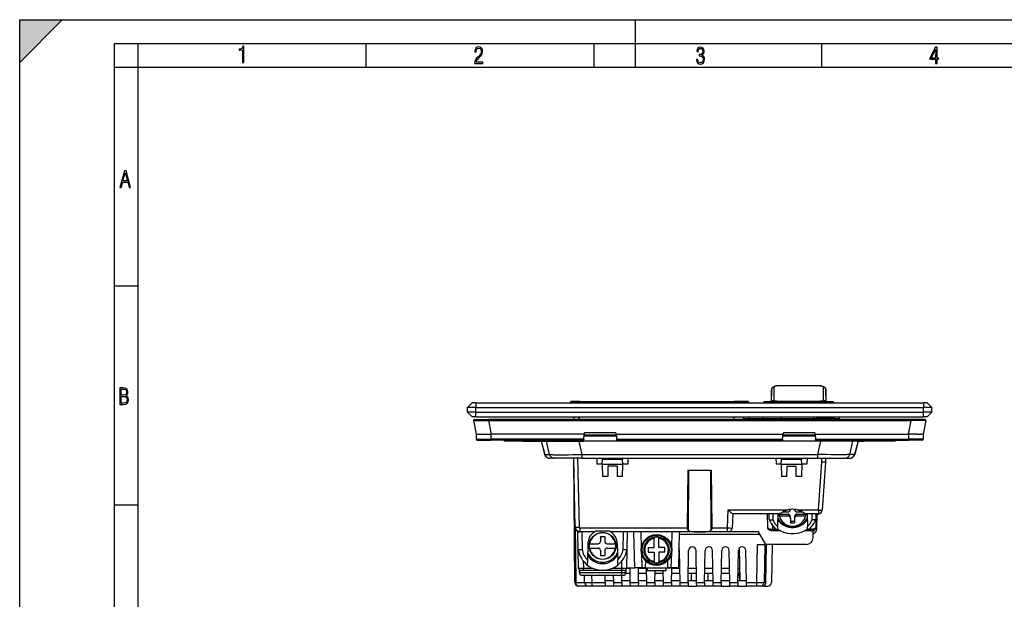
# Model space of a CAD drawing. Extents: x 0 to 420, y 0 to 297.
# Drawn here: x 0 to 208, y 175 to 297 of the extents above; entities that cross this region are included whole.
import ezdxf

# ---------------------------------------------------------------- set-up
doc = ezdxf.new("R2010")
doc.units = 0
doc.layers.get('0').update_dxf_attribs({"linetype": 'CONTINUOUS'})

msp = doc.modelspace()

# ---------------------------------------------------------------- linework, layer by layer
at = {"color": 7}
for p, q in [((0, 0), (0, 297)), ((0, 297), (420, 297)), ((0, 288), (9, 297)), ((0, 0), (0, 297)), ((0, 297), (420, 297)), ((0, 288), (0, 297)), ((0, 297), (9, 297)), ((130, 287), (130, 297)), ((20.000401, 4.99976), (20.000401, 292)), ((20.000401, 292), (415, 292)), ((25.000401, 287), (25.000401, 292)), ((73.125504, 287), (73.125504, 292)), ((121.250999, 287), (121.250999, 292)), ((169.376007, 287), (169.376007, 292)), ((20.000401, 287), (25.000401, 287)), ((25.000401, 9.99976), (25.000401, 287)), ((25.000401, 287), (410, 287)), ((20.000401, 240.832993), (25.000401, 240.832993)), ((158.685715, 218.911362), (158.673752, 216.37764)), ((158.68515, 216.377869), (158.685715, 218.911362)), ((159.185699, 219.393402), (159.184387, 217.731796)), ((160.583954, 219.778076), (160.583954, 219.785675)), ((168.325745, 219.785675), (160.583954, 219.785675)), ((160.583954, 219.76799), (160.583954, 219.778076)), ((168.325745, 219.76799), (160.583954, 219.76799)), ((168.325745, 219.778076), (168.325745, 219.785675)), ((168.325745, 219.76799), (168.325745, 219.778076)), ((169.725311, 217.731796), (169.723984, 219.393402)), ((170.235947, 216.37764), (170.223984, 218.911362)), ((170.223984, 218.911362), (170.224548, 216.377869)), ((116.300156, 216.177643), (116.301773, 216.280762)), ((116.301773, 216.280762), (118.154846, 216.280762)), ((118.154846, 216.477646), (116.501747, 216.477646)), ((118.154846, 216.477646), (150.854843, 216.477646)), ((118.154846, 216.280762), (118.154846, 216.477646)), ((150.854843, 216.280762), (118.154846, 216.280762)), ((118.154846, 216.177643), (118.154846, 216.280762)), ((152.50795, 216.477646), (150.854843, 216.477646)), ((150.854843, 216.477646), (150.854843, 216.280762)), ((150.854843, 216.280762), (152.707916, 216.280762)), ((150.854843, 216.177643), (150.854843, 216.280762)), ((153.75795, 216.477646), (152.509247, 216.477646)), ((152.707916, 216.280762), (152.709534, 216.177643)), ((152.707916, 216.280762), (153.957916, 216.280762)), ((153.959534, 216.177643), (153.957916, 216.280762)), ((160.704849, 216.37764), (157.203308, 216.37764)), ((159.184387, 217.731796), (159.18573, 216.664795)), ((160.34317, 216.537201), (160.583984, 216.535416)), ((160.583984, 216.52948), (160.583984, 216.535416)), ((160.583984, 216.535416), (168.325714, 216.535416)), ((160.583984, 216.37764), (160.583984, 216.52948)), ((160.704849, 216.180771), (160.704849, 216.37764)), ((160.704849, 216.37764), (168.204849, 216.37764)), ((168.204849, 216.180771), (168.204849, 216.37764)), ((171.70639, 216.37764), (168.204849, 216.37764)), ((168.325714, 216.52948), (168.325714, 216.535416)), ((168.325714, 216.37764), (168.325714, 216.52948)), ((169.723969, 216.664795), (169.725311, 217.731796)), ((95.554848, 216.177643), (94.554848, 215.177643)), ((96.304848, 215.177643), (94.554848, 215.177643)), ((94.554848, 214.177643), (94.554848, 215.177643)), ((96.304848, 214.177643), (94.554848, 214.177643)), ((95.554848, 213.177643), (94.554848, 214.177643)), ((96.304848, 216.177643), (95.554848, 216.177643)), ((96.304848, 216.177643), (190.80484, 216.177643)), ((96.304848, 216.177643), (96.304848, 215.177643)), ((96.304848, 215.177643), (190.80484, 215.177643)), ((96.304848, 214.177643), (96.304848, 215.177643)), ((96.304848, 214.177643), (190.80484, 214.177643)), ((96.304848, 213.177643), (96.304848, 214.177643)), ((157.003326, 216.180771), (160.704849, 216.180771)), ((168.204849, 216.180771), (160.704849, 216.180771)), ((168.204849, 216.180771), (171.906372, 216.180771)), ((191.55484, 216.177643), (190.80484, 216.177643)), ((190.80484, 216.177643), (190.80484, 215.177643)), ((192.55484, 215.177643), (190.80484, 215.177643)), ((190.80484, 214.177643), (190.80484, 215.177643)), ((192.55484, 214.177643), (190.80484, 214.177643)), ((190.80484, 213.177643), (190.80484, 214.177643)), ((191.55484, 216.177643), (192.55484, 215.177643)), ((191.55484, 213.177643), (192.55484, 214.177643)), ((192.55484, 214.177643), (192.55484, 215.177643)), ((96.304848, 213.177643), (95.554848, 213.177643)), ((95.81591, 212.439636), (96.36985, 209.577637)), ((96.012268, 212.677643), (98.957603, 212.677643)), ((96.304848, 213.177643), (190.80484, 213.177643)), ((188.1521, 212.677643), (98.957603, 212.677643)), ((98.957603, 212.677521), (98.957603, 212.439636)), ((98.957611, 212.439636), (188.152084, 212.439636)), ((98.957611, 212.439636), (99.511543, 209.577637)), ((117.040878, 212.677643), (117.037201, 213.177643)), ((117.962059, 213.177643), (117.965736, 212.677643)), ((118.154846, 212.677643), (118.154846, 213.177643)), ((150.854843, 212.677643), (150.854843, 213.177643)), ((152.756409, 213.177643), (152.764221, 212.677643)), ((152.761093, 212.87764), (167.529984, 212.87764)), ((154.011093, 212.87764), (154.006409, 213.177643)), ((156.956406, 213.177643), (156.951721, 212.87764)), ((160.704849, 213.177643), (160.704849, 212.87764)), ((167.529984, 212.87764), (167.579712, 212.87764)), ((167.529984, 212.87738), (167.529984, 212.678391)), ((167.579941, 212.87764), (168.204849, 212.87764)), ((168.204849, 213.177643), (168.204849, 212.87764)), ((168.204849, 212.678726), (168.204849, 212.87764)), ((171.925964, 212.87764), (168.204849, 212.87764)), ((171.941498, 212.87764), (171.925964, 212.87764)), ((171.957977, 212.87764), (171.941498, 212.87764)), ((171.953278, 213.177643), (171.957977, 212.87764)), ((171.957977, 212.87764), (172.841248, 212.87764)), ((188.152084, 212.439636), (187.598145, 209.577637)), ((191.097427, 212.677643), (188.1521, 212.677643)), ((188.1521, 212.677521), (188.1521, 212.439636)), ((191.293793, 212.439636), (190.739838, 209.577637)), ((191.55484, 213.177643), (190.80484, 213.177643)), ((96.36985, 209.577637), (96.379463, 208.475891)), ((96.369919, 209.577637), (96.926041, 209.577637)), ((96.379463, 208.475891), (99.499344, 208.475891)), ((96.579453, 208.277649), (99.499344, 208.277649)), ((97.712029, 209.577637), (99.489731, 209.577637)), ((99.489731, 209.577637), (99.499344, 208.475891)), ((99.491455, 209.577972), (99.511543, 209.577972)), ((119.073433, 208.475891), (99.499344, 208.475891)), ((99.499344, 208.475891), (99.499344, 208.27774)), ((119.054848, 208.277649), (99.499344, 208.277649)), ((119.176727, 209.577637), (99.511543, 209.577637)), ((102.304848, 208.277649), (102.304848, 208.077637)), ((106.204849, 208.077637), (102.304848, 208.077637)), ((104.471191, 208.077652), (104.468765, 208.077728)), ((106.204849, 208.277649), (106.204849, 208.077637)), ((106.204849, 208.077637), (108.054848, 208.077637)), ((108.054848, 208.277649), (108.054848, 208.077637)), ((108.054848, 208.077637), (108.754845, 208.077637)), ((108.954849, 208.277649), (108.754845, 208.077637)), ((108.754845, 208.077637), (118.354843, 208.077637)), ((110.103668, 208.077637), (108.973328, 208.077637)), ((110.091141, 208.077637), (110.828262, 205.295883)), ((110.103668, 208.077637), (110.841568, 205.292938)), ((111.885292, 205.292938), (111.217773, 208.077637)), ((118.033531, 208.077637), (118.70105, 205.292938)), ((118.354843, 208.077637), (118.154846, 208.277649)), ((118.354843, 208.077637), (119.054848, 208.077637)), ((119.054848, 208.277649), (119.054848, 208.077637)), ((168.05484, 208.077637), (119.054848, 208.077637)), ((119.073433, 208.475891), (119.054855, 208.27774)), ((119.073433, 208.475891), (119.176727, 209.577637)), ((119.139221, 209.177643), (125.970467, 209.177643)), ((119.139221, 209.177643), (125.970474, 209.177643)), ((125.953148, 209.36235), (119.156525, 209.36235)), ((119.176727, 209.577637), (119.179352, 209.605652)), ((119.478043, 209.87764), (125.631653, 209.87764)), ((125.930344, 209.605652), (125.932968, 209.577637)), ((125.932968, 209.577637), (126.036263, 208.475891)), ((125.932968, 209.577637), (161.176727, 209.577637)), ((126.05481, 208.278046), (126.036263, 208.475891)), ((126.036263, 208.475891), (161.073425, 208.475891)), ((126.054848, 208.277649), (161.05484, 208.277649)), ((161.073425, 208.475891), (161.054855, 208.27774)), ((161.073425, 208.475891), (161.176727, 209.577637)), ((161.139221, 209.177643), (167.970459, 209.177643)), ((161.139221, 209.177643), (167.970474, 209.177643)), ((167.953156, 209.36235), (161.156525, 209.36235)), ((161.176727, 209.577637), (161.179352, 209.605652)), ((161.478027, 209.87764), (167.631653, 209.87764)), ((167.930359, 209.605652), (167.932983, 209.577637)), ((167.932983, 209.577637), (168.036255, 208.475891)), ((167.932983, 209.577637), (187.598145, 209.577637)), ((168.05481, 208.278046), (168.036255, 208.475891)), ((168.036255, 208.475891), (187.610352, 208.475891)), ((168.05484, 208.277649), (168.05484, 208.077637)), ((168.05484, 208.277649), (187.610352, 208.277649)), ((168.754852, 208.077637), (168.05484, 208.077637)), ((169.076172, 208.077637), (168.408646, 205.292938)), ((168.754852, 208.077637), (168.954849, 208.277649)), ((178.354858, 208.077637), (168.754852, 208.077637)), ((175.224396, 205.292938), (175.891922, 208.077637)), ((177.006027, 208.077637), (176.268127, 205.292938)), ((177.018555, 208.077637), (176.281433, 205.295883)), ((177.018555, 208.077637), (176.281433, 205.295883)), ((177.006027, 208.077637), (178.136368, 208.077637)), ((178.154846, 208.277649), (178.354858, 208.077637)), ((179.05484, 208.077637), (178.354858, 208.077637)), ((179.05484, 208.277649), (179.05484, 208.077637)), ((180.904846, 208.077637), (179.05484, 208.077637)), ((180.904846, 208.277649), (180.904846, 208.077637)), ((184.80484, 208.077637), (180.904846, 208.077637)), ((182.638504, 208.077652), (182.64093, 208.077728)), ((184.80484, 208.277649), (184.80484, 208.077637)), ((187.61824, 209.577972), (187.598145, 209.577972)), ((187.619965, 209.577637), (187.610352, 208.475891)), ((190.730225, 208.475891), (187.610352, 208.475891)), ((187.610352, 208.277649), (187.610352, 208.475891)), ((190.530243, 208.277649), (187.610352, 208.277649)), ((189.397675, 209.577637), (187.619965, 209.577637)), ((190.739777, 209.577637), (190.183655, 209.577637)), ((190.739838, 209.577637), (190.730225, 208.475891)), ((110.828682, 205.295609), (110.841568, 205.292938)), ((110.841568, 205.292938), (111.885292, 205.292938)), ((111.891891, 204.477646), (111.89753, 204.477646)), ((112.941254, 204.477646), (111.89753, 204.477646)), ((112.976486, 204.477646), (112.941254, 204.477646)), ((118.70105, 204.477646), (112.976486, 204.477646)), ((117.193153, 178.27066), (116.964447, 204.477646)), ((117.282059, 189.956696), (116.97789, 204.477646)), ((117.777847, 204.477646), (118.081886, 189.962982)), ((118.70105, 205.292938), (168.408646, 205.292938)), ((118.70105, 205.292938), (118.70105, 204.477646)), ((118.70105, 204.477646), (168.408646, 204.477646)), ((121.818398, 204.477646), (121.878662, 203.327637)), ((122.974678, 203.327637), (123.026665, 204.177643)), ((123.026665, 204.177643), (123.045013, 204.477646)), ((127.283035, 204.177643), (123.026665, 204.177643)), ((123.045013, 204.477646), (127.264679, 204.477646)), ((127.264679, 204.477646), (127.283035, 204.177643)), ((127.335022, 203.327637), (127.283035, 204.177643)), ((128.43103, 203.327637), (128.491302, 204.477646)), ((159.618393, 204.477646), (159.678665, 203.327637)), ((160.774673, 203.327637), (160.82666, 204.177643)), ((160.82666, 204.177643), (160.845001, 204.477646)), ((165.083038, 204.177643), (160.82666, 204.177643)), ((160.845001, 204.477646), (165.064682, 204.477646)), ((165.064682, 204.477646), (165.083038, 204.177643)), ((165.13501, 203.327637), (165.083038, 204.177643)), ((166.231033, 203.327637), (166.29129, 204.477646)), ((168.408646, 205.292938), (168.408646, 204.477646)), ((168.408646, 204.477646), (174.133209, 204.477646)), ((169.314514, 203.649658), (169.331848, 204.477646)), ((170.131805, 204.477646), (170.113953, 203.625229)), ((174.133209, 204.477646), (174.168442, 204.477646)), ((174.168442, 204.477646), (175.212158, 204.477646)), ((175.217804, 204.477646), (175.212158, 204.477646)), ((176.268127, 205.292938), (175.224396, 205.292938)), ((176.281006, 205.295609), (176.268127, 205.292938)), ((121.878662, 203.327637), (122.974678, 203.327637)), ((122.978165, 203.12764), (122.974678, 203.327637)), ((127.331528, 203.12764), (122.978165, 203.12764)), ((122.978165, 203.12764), (123.022522, 200.586548)), ((124.197945, 202.827637), (124.158821, 200.586548)), ((126.111755, 202.827637), (124.197945, 202.827637)), ((126.111755, 202.827637), (126.150871, 200.586548)), ((127.28717, 200.586548), (127.331528, 203.12764)), ((127.331528, 203.12764), (127.335022, 203.327637)), ((127.335022, 203.327637), (128.43103, 203.327637)), ((141.052551, 201.977646), (140.895996, 189.767166)), ((141.052551, 201.977646), (146.057144, 201.977646)), ((141.206772, 201.977646), (141.112778, 189.315384)), ((145.996918, 189.315384), (145.902924, 201.977646)), ((146.213699, 189.767166), (146.057144, 201.977646)), ((159.678665, 203.327637), (160.774673, 203.327637)), ((160.778168, 203.12764), (160.774673, 203.327637)), ((165.131531, 203.12764), (160.778168, 203.12764)), ((160.778168, 203.12764), (160.822525, 200.586548)), ((161.958832, 200.586548), (161.99794, 202.827637)), ((161.99794, 202.827637), (163.911743, 202.827637)), ((163.950867, 200.586548), (163.911743, 202.827637)), ((165.131531, 203.12764), (165.087173, 200.586548)), ((165.131531, 203.12764), (165.13501, 203.327637)), ((165.13501, 203.327637), (166.231033, 203.327637)), ((168.644913, 193.567169), (169.314514, 203.649658)), ((170.113953, 203.625229), (169.443146, 193.524628)), ((124.158821, 200.586548), (123.022522, 200.586548)), ((127.28717, 200.586548), (126.150871, 200.586548)), ((161.958832, 200.586548), (160.822525, 200.586548)), ((165.087173, 200.586548), (163.950867, 200.586548)), ((20.000401, 194.667007), (25.000401, 194.667007)), ((149.44957, 189.767166), (149.582275, 193.567169)), ((149.582275, 193.567169), (162.156738, 193.567169)), ((162.704849, 193.675247), (162.704849, 193.614624)), ((163.604858, 193.675247), (163.604858, 193.614624)), ((164.152954, 193.567169), (168.644913, 193.567169)), ((168.644913, 193.567169), (168.644913, 192.777649)), ((150.55484, 192.777649), (150.449112, 189.749725)), ((160.455048, 192.777649), (150.532532, 192.777649)), ((157.938507, 189.83551), (157.861481, 192.777649)), ((158.229767, 191.627167), (158.209686, 192.777649)), ((159.004807, 192.777649), (159.027527, 191.476242)), ((160.043091, 192.777649), (159.972015, 190.063583)), ((160.357025, 192.74292), (160.352127, 192.777649)), ((160.419739, 192.307602), (160.36908, 192.66597)), ((160.36908, 192.66597), (162.204849, 192.66597)), ((160.419739, 192.307602), (162.204849, 192.307602)), ((161.132355, 193.147827), (162.204849, 193.147827)), ((162.204849, 192.66597), (162.204849, 192.307602)), ((162.704849, 191.84082), (162.704849, 192.199188)), ((162.704849, 191.84082), (162.704849, 190.86055)), ((163.604858, 192.199188), (163.604858, 191.84082)), ((163.604858, 191.84082), (163.604858, 190.86055)), ((164.104858, 193.147827), (165.177277, 193.147827)), ((164.104858, 192.66597), (165.940613, 192.66597)), ((164.104858, 192.307602), (164.104858, 192.66597)), ((164.104858, 192.307602), (165.889954, 192.307602)), ((168.644913, 192.777649), (165.854645, 192.777649)), ((165.940613, 192.66597), (165.889954, 192.307602)), ((165.952682, 192.74292), (165.957565, 192.777649)), ((166.266602, 192.777649), (166.337677, 190.063583)), ((167.282166, 191.476242), (167.304886, 192.777649)), ((168.079926, 191.627167), (168.048737, 189.840439)), ((168.100006, 192.777649), (168.079926, 191.627167)), ((168.30011, 192.777649), (168.242203, 189.46019)), ((168.317047, 192.62764), (168.297455, 192.62764)), ((117.275726, 190.257126), (117.380417, 178.260895)), ((117.283318, 189.896744), (117.282074, 189.956223)), ((117.284195, 189.854858), (117.283318, 189.896744)), ((118.281845, 189.767166), (140.895996, 189.767166)), ((118.281845, 189.767166), (118.281845, 188.977646)), ((146.213699, 189.767166), (149.44957, 189.767166)), ((149.44957, 188.977646), (149.44957, 189.767166)), ((158.916199, 190.342743), (158.938477, 189.491913)), ((158.938477, 189.171097), (158.938477, 189.491913)), ((158.938477, 189.491913), (159.731384, 189.491913)), ((160.604095, 189.171097), (158.938477, 189.171097)), ((159.972015, 190.063583), (159.952484, 189.319382)), ((159.957031, 189.491913), (160.07222, 189.491913)), ((162.704849, 191.218918), (163.604858, 191.218918)), ((162.704849, 190.86055), (163.604858, 190.86055)), ((167.048752, 189.171097), (165.705597, 189.171097)), ((166.237473, 189.491913), (166.352646, 189.491913)), ((166.357162, 189.319397), (166.337677, 190.063583)), ((166.578308, 189.491913), (167.048752, 189.491913)), ((167.048752, 189.491913), (167.05661, 189.941498)), ((167.048752, 189.171097), (167.048752, 189.491913)), ((167.512268, 187.751465), (167.5383, 189.243088)), ((117.844284, 188.977646), (118.281845, 188.977646)), ((117.923752, 185.183945), (117.844284, 188.977646)), ((121.366653, 188.977646), (118.281845, 188.977646)), ((118.644104, 188.977646), (118.722336, 185.243225)), ((124.578003, 189.077637), (121.531693, 189.077637)), ((122.604843, 187.977646), (122.604843, 186.927643)), ((122.604843, 187.977646), (123.504852, 187.977646)), ((123.504852, 187.977646), (123.504852, 186.927643)), ((124.568947, 189.077637), (124.637527, 189.043198)), ((142.548828, 188.977646), (124.743042, 188.977646)), ((127.38736, 185.243225), (127.465591, 188.977646)), ((128.265411, 188.977646), (128.185944, 185.183945)), ((129.847107, 181.37764), (129.648102, 188.977646)), ((131.148346, 188.977646), (131.237183, 185.584976)), ((133.954849, 187.780518), (133.954849, 187.577133)), ((133.954849, 185.62764), (133.954849, 187.577133)), ((134.954849, 187.577133), (134.954849, 187.780533)), ((134.954849, 185.62764), (134.954849, 187.577133)), ((137.672516, 185.58493), (137.761353, 188.977646)), ((155.960297, 188.977646), (137.952606, 188.977646)), ((139.261597, 188.977646), (139.062576, 181.37764)), ((139.248489, 188.477646), (156.248962, 188.477646)), ((142.548828, 188.977646), (144.560867, 188.977646)), ((149.44957, 188.977646), (144.560867, 188.977646)), ((149.6492, 188.977646), (149.44957, 188.977646)), ((155.960297, 188.977646), (149.649567, 188.977646)), ((157.519135, 186.277649), (155.960297, 188.977646)), ((118.005798, 181.267181), (117.923752, 185.183945)), ((119.954849, 186.37764), (119.86586, 182.979324)), ((120.319748, 186.427643), (120.269081, 186.427643)), ((120.319748, 185.527649), (120.269081, 185.527649)), ((120.319748, 186.427643), (122.104843, 186.427643)), ((120.319748, 185.527649), (122.104843, 185.527649)), ((122.604843, 185.027649), (122.604843, 183.977646)), ((123.504852, 185.027649), (123.504852, 183.977646)), ((124.004852, 186.427643), (125.789948, 186.427643)), ((124.004852, 185.527649), (125.789948, 185.527649)), ((125.840614, 186.427643), (125.789948, 186.427643)), ((125.840614, 185.527649), (125.789948, 185.527649)), ((126.154846, 186.37764), (126.243835, 182.979324)), ((128.185944, 185.183945), (128.103897, 181.267181)), ((132.704849, 185.62764), (133.954849, 185.62764)), ((132.704849, 185.62764), (132.704849, 184.62764)), ((136.204849, 185.62764), (134.954849, 185.62764)), ((136.204849, 184.62764), (136.204849, 185.62764)), ((139.411209, 178.260895), (139.293442, 185.008102)), ((141.109161, 178.260895), (141.226929, 185.008102)), ((142.911209, 178.260895), (142.793442, 185.008102)), ((144.609161, 178.260895), (144.726929, 185.008102)), ((146.411209, 178.260895), (146.293442, 185.008102)), ((148.109161, 178.260895), (148.226929, 185.008102)), ((149.911209, 178.260895), (149.793442, 185.008102)), ((151.609161, 178.260895), (151.726929, 185.008102)), ((152.094574, 178.677643), (151.974335, 185.565674)), ((153.411209, 178.260895), (153.293442, 185.008102)), ((155.6548, 178.260895), (155.794739, 186.277649)), ((155.794739, 186.277649), (157.519135, 186.277649)), ((157.294403, 186.277649), (157.154526, 178.263672)), ((157.594406, 186.277649), (157.449387, 177.968918)), ((166.012497, 186.277649), (157.519135, 186.277649)), ((158.844009, 186.277649), (158.704132, 178.263672)), ((119.86586, 182.979324), (119.838684, 181.941528)), ((120.254852, 183.564896), (120.254852, 183.962067)), ((122.604843, 183.977646), (123.504852, 183.977646)), ((125.854843, 183.962097), (125.854843, 183.564911)), ((126.271011, 181.941528), (126.243835, 182.979324)), ((131.265533, 184.502533), (131.347351, 181.37764)), ((132.704849, 184.62764), (133.954849, 184.62764)), ((133.954849, 184.62764), (133.954849, 182.678162)), ((134.954849, 184.62764), (134.954849, 182.678162)), ((136.204849, 184.62764), (134.954849, 184.62764)), ((137.562347, 181.37764), (137.644165, 184.502579)), ((118.005798, 181.267181), (119.005798, 181.277649)), ((118.154846, 180.277649), (118.154846, 180.921295)), ((118.973801, 182.805054), (119.005798, 181.277649)), ((119.005798, 181.277649), (120.938835, 181.277649)), ((119.005798, 180.777649), (119.005798, 181.277649)), ((122.456932, 182.277649), (123.652763, 182.277649)), ((125.17086, 181.277649), (127.103897, 181.277649)), ((127.103897, 181.277649), (127.135895, 182.805054)), ((127.103897, 181.277649), (128.103897, 181.267181)), ((127.103897, 180.777649), (127.103897, 181.277649)), ((127.954849, 180.918304), (127.954849, 180.277649)), ((128.860291, 181.177643), (128.093887, 181.177643)), ((128.106201, 181.37764), (129.847107, 181.37764)), ((128.911209, 178.260895), (128.856812, 181.37764)), ((131.347351, 181.37764), (129.847107, 181.37764)), ((130.609161, 178.260895), (130.663559, 181.37764)), ((132.360291, 181.177643), (130.660065, 181.177643)), ((131.029846, 181.37764), (131.029846, 181.277649)), ((132.029846, 181.277649), (131.029846, 181.277649)), ((132.129654, 181.37764), (131.347351, 181.37764)), ((132.029846, 181.277649), (132.029846, 181.37764)), ((136.879852, 181.277649), (132.029846, 181.277649)), ((132.129654, 181.37764), (132.167389, 182.818954)), ((132.411209, 178.260895), (132.358551, 181.277649)), ((132.454849, 181.277649), (132.454849, 180.777649)), ((133.954849, 182.678162), (133.954849, 182.474762)), ((134.954849, 182.474762), (134.954849, 182.678162)), ((136.454849, 180.777649), (136.454849, 181.277649)), ((136.74231, 182.818954), (136.780045, 181.37764)), ((137.562347, 181.37764), (136.780045, 181.37764)), ((136.879852, 181.37764), (136.879852, 181.277649)), ((137.879852, 181.277649), (136.879852, 181.277649)), ((139.062576, 181.37764), (137.562347, 181.37764)), ((137.609161, 178.260895), (137.661819, 181.277649)), ((139.360291, 181.177643), (137.660065, 181.177643)), ((137.879852, 181.277649), (137.879852, 181.37764)), ((142.860291, 181.177643), (141.160065, 181.177643)), ((146.360291, 181.177643), (144.660065, 181.177643)), ((149.860291, 181.177643), (148.160065, 181.177643)), ((152.050934, 181.177643), (151.660065, 181.177643)), ((127.954849, 180.277649), (118.154846, 180.277649)), ((119.005798, 180.777649), (118.505936, 180.777649)), ((118.654846, 179.777649), (127.454849, 179.777649)), ((127.103897, 180.777649), (119.005798, 180.777649)), ((119.263031, 178.263672), (119.236603, 179.777649)), ((120.73629, 179.777649), (120.762764, 178.260895)), ((123.609161, 178.260895), (123.635635, 179.777649)), ((125.411209, 178.260895), (125.384735, 179.777649)), ((127.60376, 180.777649), (127.103897, 180.777649)), ((127.109161, 178.260895), (127.153091, 180.777649)), ((128.877747, 180.177643), (127.944725, 180.177643)), ((132.377747, 180.177643), (130.642609, 180.177643)), ((132.454849, 180.777649), (134.454849, 180.777649)), ((134.109161, 178.260895), (134.153091, 180.777649)), ((135.877747, 180.177643), (134.142609, 180.177643)), ((134.454849, 180.777649), (136.454849, 180.777649)), ((135.911209, 178.260895), (135.867279, 180.777649)), ((139.377747, 180.177643), (137.642609, 180.177643)), ((142.877747, 180.177643), (141.142609, 180.177643)), ((141.860077, 178.677643), (141.86232, 180.177643)), ((146.377747, 180.177643), (144.642609, 180.177643)), ((145.247375, 180.177673), (145.249619, 178.677643)), ((149.877747, 180.177643), (148.142609, 180.177643)), ((152.06839, 180.177643), (151.642609, 180.177643)), ((152.081787, 178.677643), (151.817291, 180.177643)), ((117.380417, 178.260895), (119.263084, 178.260895)), ((120.062912, 177.477646), (117.993118, 177.477646)), ((120.762764, 177.477646), (120.063263, 177.477646)), ((120.762764, 178.260895), (123.609161, 178.260895)), ((120.762764, 178.260895), (120.762764, 177.477646)), ((123.59549, 177.477646), (120.762764, 177.477646)), ((125.424881, 177.477646), (123.59549, 177.477646)), ((123.609161, 178.260895), (123.595497, 177.478027)), ((123.61644, 178.677643), (125.403938, 178.677643)), ((125.411209, 178.260895), (127.109161, 178.260895)), ((125.424881, 177.478027), (125.411209, 178.260895)), ((127.09549, 177.477646), (125.424881, 177.477646)), ((128.924881, 177.477646), (127.09549, 177.477646)), ((127.109161, 178.260895), (127.095497, 177.478027)), ((127.11644, 178.677643), (128.903931, 178.677643)), ((128.911209, 178.260895), (130.609161, 178.260895)), ((128.924881, 177.478027), (128.911209, 178.260895)), ((130.59549, 177.477646), (128.924881, 177.477646)), ((130.609161, 178.260895), (130.59549, 177.478027)), ((132.424881, 177.477646), (130.59549, 177.477646)), ((130.61644, 178.677643), (132.403931, 178.677643)), ((132.411209, 178.260895), (134.109161, 178.260895)), ((132.424881, 177.478027), (132.411209, 178.260895)), ((134.09549, 177.477646), (132.424881, 177.477646)), ((134.109161, 178.260895), (134.09549, 177.478027)), ((135.924881, 177.477646), (134.09549, 177.477646)), ((134.11644, 178.677643), (135.903931, 178.677643)), ((135.911209, 178.260895), (137.609161, 178.260895)), ((135.924881, 177.478027), (135.911209, 178.260895)), ((137.59549, 177.477646), (135.924881, 177.477646)), ((137.609161, 178.260895), (137.59549, 177.478027)), ((139.424881, 177.477646), (137.59549, 177.477646)), ((137.61644, 178.677643), (139.403931, 178.677643)), ((139.411209, 178.260895), (141.109161, 178.260895)), ((139.424881, 177.478027), (139.411209, 178.260895)), ((141.09549, 177.477646), (139.424881, 177.477646)), ((141.109161, 178.260895), (141.09549, 177.478027)), ((141.09549, 177.477646), (142.924881, 177.477646)), ((141.11644, 178.677643), (142.903931, 178.677643)), ((142.911209, 178.260895), (144.609161, 178.260895)), ((142.924881, 177.478027), (142.911209, 178.260895)), ((144.59549, 177.477646), (142.924881, 177.477646)), ((144.609161, 178.260895), (144.59549, 177.478027)), ((146.424881, 177.477646), (144.59549, 177.477646)), ((144.61644, 178.677643), (146.403931, 178.677643)), ((146.411209, 178.260895), (148.109161, 178.260895)), ((146.424881, 177.478027), (146.411209, 178.260895)), ((148.09549, 177.477646), (146.424881, 177.477646)), ((148.109161, 178.260895), (148.09549, 177.478027)), ((148.09549, 177.477646), (149.924881, 177.477646)), ((148.11644, 178.677643), (149.903931, 178.677643)), ((149.911209, 178.260895), (151.609161, 178.260895)), ((149.924881, 177.478027), (149.911209, 178.260895)), ((151.59549, 177.477646), (149.924881, 177.477646)), ((151.609161, 178.260895), (151.59549, 177.478027)), ((151.59549, 177.477646), (153.424881, 177.477646)), ((151.61644, 178.677643), (153.403931, 178.677643)), ((153.411209, 178.260895), (155.6548, 178.260895)), ((153.424881, 177.478027), (153.411209, 178.260895)), ((155.6548, 177.477646), (153.424881, 177.477646)), ((155.6548, 177.477646), (155.6548, 178.260895)), ((156.354294, 177.477646), (155.6548, 177.477646)), ((156.949463, 177.477646), (156.354645, 177.477646)), ((156.949463, 177.477646), (157.904251, 177.477646))]:
    msp.add_line(p, q, dxfattribs=at)
for points in [[(47.03595, 287.977722), (47.322525, 287.977722), (47.322525, 291.426056), (47.101723, 291.426056), (47.026554, 291.120667), (46.876217, 290.918671), (46.63662, 290.796509), (46.303062, 290.754242), (46.303062, 290.575714), (46.490982, 290.571014), (47.03595, 290.613281)], [(96.03479, 287.748749), (97.749557, 287.748749), (97.749557, 288.035339), (96.349556, 288.035339), (96.396538, 288.279633), (96.537476, 288.519226), (96.758286, 288.777618), (97.049561, 289.064178), (97.373718, 289.378937), (97.632111, 289.764191), (97.740166, 290.332642), (97.679092, 290.722565), (97.509964, 291.013855), (97.24218, 291.197083), (96.899223, 291.262848), (96.560966, 291.197083), (96.307274, 291.004456), (96.142845, 290.699097), (96.086472, 290.295044), (96.086472, 290.243378), (96.354256, 290.243378), (96.391838, 290.572235), (96.499893, 290.811829), (96.678421, 290.952789), (96.927414, 290.999756), (97.138824, 290.952789), (97.303253, 290.825928), (97.411301, 290.623901), (97.448891, 290.35614), (97.397209, 290.008484), (97.256271, 289.721893), (96.786469, 289.19574), (96.457611, 288.857483), (96.218018, 288.538025), (96.081772, 288.17627)], [(142.865891, 288.620239), (142.926971, 288.197418), (143.0961, 287.88266), (143.359192, 287.694733), (143.706833, 287.628967), (144.077972, 287.694733), (144.359863, 287.896759), (144.538376, 288.220917), (144.604156, 288.648438), (144.566574, 288.963196), (144.463211, 289.216888), (144.289383, 289.404785), (144.04039, 289.536346), (144.237701, 289.667877), (144.383347, 289.851105), (144.47261, 290.081299), (144.505493, 290.35849), (144.444412, 290.710846), (144.284683, 290.978638), (144.030991, 291.152466), (143.711533, 291.213531), (143.396774, 291.152466), (143.157166, 290.973938), (143.002136, 290.682648), (142.945755, 290.292725), (143.227646, 290.292725), (143.227646, 290.306824), (143.260529, 290.583984), (143.359192, 290.786011), (143.514221, 290.908142), (143.720932, 290.955139), (143.927643, 290.912842), (144.087372, 290.79541), (144.186035, 290.607483), (144.223618, 290.35849), (144.176636, 290.034332), (144.030991, 289.808838), (143.786697, 289.677277), (143.434357, 289.63501), (143.415558, 289.63501), (143.415558, 289.376617), (143.561203, 289.381317), (143.89006, 289.33432), (144.120255, 289.19809), (144.2565, 288.967896), (144.303482, 288.639038), (144.2565, 288.324249), (144.134354, 288.089355), (143.946426, 287.943726), (143.711533, 287.896759), (143.481339, 287.943726), (143.302811, 288.079956), (143.190063, 288.310181), (143.147781, 288.620239)], [(193.360916, 287.748749), (193.661591, 287.748749), (193.661591, 288.646057), (193.976349, 288.646057), (193.976349, 288.89975), (193.661591, 288.89975), (193.661591, 291.197083), (193.360916, 291.197083), (192.167618, 288.89975), (192.167618, 288.646057), (193.360916, 288.646057)], [(192.463593, 288.89975), (193.393799, 290.746063), (193.360916, 288.89975)], [(21.175169, 261.603729), (21.447651, 261.603729), (21.748322, 262.703064), (22.80537, 262.703064), (23.101343, 261.603729), (23.397316, 261.603729), (22.462416, 265.103729), (22.119463, 265.103729)], [(21.800001, 262.970856), (22.274498, 264.718506), (22.744295, 262.970856)], [(21.128859, 215.831726), (21.866442, 215.831726), (22.350334, 215.888107), (22.697987, 216.076019), (22.9, 216.386093), (22.970469, 216.841797), (22.932884, 217.123672), (22.829529, 217.353867), (22.651007, 217.532394), (22.402012, 217.67334), (22.604027, 217.795486), (22.744965, 217.969315), (22.829529, 218.194809), (22.857718, 218.472), (22.787247, 218.871323), (22.585234, 219.139114), (22.237583, 219.284744), (21.748993, 219.331726), (21.128859, 219.331726)], [(21.420134, 217.786087), (21.420134, 219.073334), (21.795973, 219.073334), (22.138926, 219.040451), (22.378523, 218.941788), (22.514765, 218.753876), (22.561745, 218.462601), (22.514765, 218.152527), (22.387918, 217.945816), (22.162415, 217.823669), (21.838255, 217.786087)], [(21.420134, 216.094818), (21.420134, 217.527695), (21.852348, 217.527695), (22.209394, 217.485413), (22.463087, 217.358566), (22.613422, 217.147156), (22.6651, 216.841797), (22.613422, 216.489441), (22.458389, 216.259247), (22.199999, 216.132401), (21.828857, 216.094818)]]:
    msp.add_lwpolyline(points, close=True, dxfattribs=at)
for points in [[(159.185699, 219.393402), (159.114746, 219.388519), (159.045227, 219.373932), (158.978516, 219.349884), (158.916046, 219.316986), (158.859009, 219.275787), (158.808594, 219.227203), (158.765808, 219.17215), (158.731537, 219.111786), (158.706451, 219.047333), (158.691071, 218.980072), (158.685699, 218.911346)], [(160.583954, 219.785675), (160.423737, 219.78334), (160.268829, 219.776505), (160.119415, 219.765427), (159.975708, 219.750305), (159.837997, 219.731308), (159.706268, 219.708527), (159.580688, 219.681961), (159.461273, 219.651505), (159.342911, 219.615143), (159.28595, 219.594955), (159.199081, 219.559998), (159.124466, 219.524979), (159.081329, 219.50209), (159.038635, 219.477112), (158.96991, 219.430817), (158.917664, 219.389069), (158.866943, 219.34108), (158.822891, 219.290955), (158.782135, 219.234024), (158.752197, 219.181931), (158.726868, 219.125809), (158.708832, 219.072632), (158.695801, 219.017654), (158.688354, 218.964798), (158.685715, 218.911942)], [(160.583954, 219.76799), (160.417099, 219.765228), (160.251572, 219.756958), (160.089447, 219.743195), (159.933197, 219.723999), (159.785675, 219.699585), (159.648743, 219.670105), (159.58493, 219.653549), (159.524643, 219.635788), (159.450226, 219.610367), (159.383331, 219.583023), (159.324829, 219.55394), (159.27597, 219.523605), (159.237076, 219.492035), (159.221588, 219.475891), (159.208801, 219.459564), (159.196075, 219.437607), (159.188354, 219.415512), (159.185699, 219.393402)], [(170.223969, 218.911942), (170.221344, 218.964798), (170.213898, 219.017654), (170.200867, 219.072632), (170.182831, 219.125809), (170.157501, 219.181931), (170.127563, 219.234024), (170.086792, 219.290955), (170.042755, 219.34108), (169.992035, 219.389069), (169.939789, 219.430817), (169.871063, 219.477112), (169.828369, 219.50209), (169.785217, 219.524979), (169.710617, 219.559998), (169.623734, 219.594955), (169.508362, 219.633942), (169.409286, 219.662109), (169.287827, 219.691238), (169.160187, 219.716537), (169.025055, 219.738266), (168.883087, 219.75618), (168.735001, 219.77005), (168.585876, 219.779465), (168.431488, 219.784668), (168.325745, 219.785675)], [(169.723984, 219.393402), (169.720078, 219.420364), (169.70871, 219.447189), (169.690063, 219.473679), (169.664337, 219.499664), (169.631775, 219.524994), (169.592697, 219.549561), (169.559296, 219.567398), (169.522568, 219.584702), (169.43985, 219.617477), (169.352341, 219.64566), (169.256195, 219.671219), (169.152634, 219.69397), (169.073456, 219.708679), (168.991547, 219.721786), (168.901962, 219.733917), (168.810242, 219.744202), (168.674759, 219.755829), (168.536865, 219.76358)], [(170.223969, 218.911346), (170.218628, 218.980072), (170.203247, 219.047333), (170.178162, 219.111786), (170.14389, 219.17215), (170.101105, 219.227203), (170.05069, 219.275787), (169.993652, 219.316986), (169.931183, 219.349884), (169.864471, 219.373932), (169.794952, 219.388519), (169.723999, 219.393402)], [(159.18573, 216.664795), (159.1875, 216.657883), (159.192657, 216.651047), (159.201202, 216.644302), (159.213043, 216.637695), (159.246475, 216.624878), (159.279694, 216.615692), (159.319489, 216.606949), (159.417252, 216.59082), (159.496384, 216.580963), (159.584152, 216.572083), (159.780869, 216.557281), (159.998825, 216.546387), (160.168182, 216.540802), (160.34317, 216.537201)], [(168.325714, 216.535416), (168.619705, 216.538055), (168.902939, 216.546051), (169.037903, 216.552155), (169.166504, 216.559692), (169.361023, 216.575485), (169.44693, 216.584946), (169.523544, 216.595413), (169.608826, 216.610855), (169.643356, 216.619156), (169.672028, 216.627792), (169.694565, 216.636734), (169.7108, 216.645935), (169.720612, 216.655289), (169.723969, 216.664795)], [(95.815918, 212.439636), (95.816032, 212.439423), (95.816628, 212.43898), (95.821259, 212.437698), (95.860634, 212.434174), (95.936745, 212.431198), (96.184402, 212.427032), (96.695297, 212.42485), (97.318977, 212.42627), (97.998466, 212.430481), (98.957603, 212.439636)], [(172.325684, 212.677643), (172.292755, 212.717194), (172.25589, 212.753143), (172.215546, 212.785126), (172.17215, 212.812744), (172.126129, 212.835785), (172.077972, 212.853943), (172.028198, 212.867065), (171.977356, 212.874969), (171.925964, 212.877655)], [(191.293777, 212.439636), (191.293671, 212.439423), (191.29306, 212.43898), (191.288437, 212.437698), (191.249054, 212.434174), (191.172943, 212.431198), (190.925293, 212.427032), (190.414398, 212.42485), (189.79071, 212.42627), (189.111237, 212.430481), (188.1521, 212.439636)], [(110.841576, 205.292938), (110.89373, 205.141937), (110.967079, 205.000153), (111.060081, 204.870575), (111.170769, 204.75589), (111.296806, 204.6586), (111.435509, 204.580719), (111.583992, 204.523834), (111.739098, 204.489258), (111.89753, 204.477631)], [(111.885292, 205.292938), (111.937447, 205.141937), (112.010796, 205.000153), (112.103813, 204.870575), (112.2145, 204.75589), (112.340523, 204.6586), (112.47924, 204.580719), (112.627708, 204.523834), (112.782814, 204.489258), (112.941246, 204.477631)], [(111.885292, 205.292938), (111.934875, 205.281815), (112.000626, 205.271378), (112.069138, 205.263062), (112.148926, 205.255295), (112.273857, 205.245682), (112.41803, 205.237076), (112.63327, 205.227432), (112.877708, 205.219559), (113.150848, 205.213425), (113.449127, 205.209045), (114.110207, 205.20549), (114.506851, 205.20636), (114.923569, 205.209167), (115.80751, 205.220306), (116.743195, 205.238373), (117.713051, 205.262772), (118.70105, 205.292938)], [(175.224396, 205.292938), (175.17482, 205.281815), (175.10907, 205.271378), (175.040558, 205.263062), (174.96077, 205.255295), (174.835846, 205.245682), (174.691666, 205.237076), (174.476425, 205.227432), (174.231995, 205.219559), (173.958847, 205.213425), (173.660583, 205.209045), (172.999481, 205.20549), (172.602844, 205.20636), (172.186127, 205.209167), (171.302185, 205.220306), (170.366516, 205.238373), (169.396637, 205.262772), (168.408646, 205.292938)], [(174.168457, 204.477631), (174.326874, 204.489258), (174.481995, 204.523834), (174.630463, 204.580719), (174.769196, 204.6586), (174.895203, 204.75589), (175.00589, 204.870575), (175.098907, 205.000153), (175.172272, 205.141937), (175.224396, 205.292938)], [(175.212158, 204.477631), (175.370605, 204.489258), (175.525696, 204.523834), (175.674164, 204.580719), (175.812897, 204.6586), (175.938934, 204.75589), (176.049622, 204.870575), (176.142609, 205.000153), (176.215973, 205.141937), (176.268127, 205.292938)], [(170.113953, 203.625229), (170.113861, 203.625092), (170.113678, 203.624969), (170.11319, 203.624817), (170.111542, 203.624527), (170.092834, 203.623764), (170.056458, 203.623856), (169.938034, 203.626373), (169.65332, 203.635864), (169.314514, 203.649658)], [(149.582275, 193.567169), (149.901794, 193.274139), (149.99939, 193.186035), (150.141861, 193.059937), (150.279816, 192.942688), (150.345337, 192.889938), (150.397629, 192.850189), (150.445267, 192.817017), (150.486603, 192.792618), (150.504303, 192.78447), (150.519699, 192.779388), (150.532532, 192.777649)], [(162.156738, 193.567169), (161.999695, 193.520493), (161.843765, 193.467545), (161.68927, 193.408936), (161.536957, 193.345276), (161.441162, 193.302261), (161.346848, 193.257629), (161.246323, 193.207596), (161.147888, 193.156158), (161.030121, 193.091599), (160.953568, 193.048035), (160.806061, 192.961273), (160.66925, 192.879456), (160.60704, 192.843277), (160.550873, 192.812637), (160.52565, 192.800171), (160.497772, 192.788101), (160.473999, 192.780365), (160.455048, 192.777649)], [(162.204865, 193.147827), (162.276031, 193.152588), (162.345734, 193.166748), (162.412567, 193.190033), (162.475189, 193.221954), (162.532288, 193.261841), (162.582733, 193.308929), (162.625488, 193.362274), (162.659668, 193.420715), (162.684601, 193.483124), (162.699768, 193.548187), (162.704865, 193.614624)], [(163.604858, 193.614624), (163.609955, 193.548187), (163.625122, 193.483124), (163.650055, 193.420715), (163.684235, 193.362274), (163.72699, 193.308929), (163.777435, 193.261841), (163.834564, 193.221954), (163.897156, 193.190033), (163.963989, 193.166748), (164.033722, 193.152588), (164.104858, 193.147827)], [(165.854645, 192.777649), (165.835648, 192.780365), (165.811813, 192.788147), (165.779617, 192.802292), (165.755707, 192.814285), (165.703247, 192.842987), (165.610107, 192.897552), (165.401245, 193.021851), (165.230972, 193.118622), (165.043762, 193.21756), (164.946487, 193.26564), (164.84787, 193.312027), (164.749557, 193.35582), (164.650665, 193.397324), (164.487152, 193.460297), (164.321106, 193.517044), (164.152954, 193.567169)], [(168.644928, 193.567169), (168.758453, 193.559723), (168.86969, 193.552643), (168.976349, 193.546112), (169.076263, 193.540192), (169.167419, 193.535004), (169.247955, 193.530731), (169.316193, 193.527374), (169.370819, 193.525085), (169.410675, 193.523834), (169.434937, 193.523682), (169.443146, 193.524628)], [(158.235748, 191.594849), (158.245972, 191.574051), (158.261047, 191.554504), (158.280746, 191.536346), (158.298386, 191.523727), (158.318344, 191.512009), (158.364639, 191.491364), (158.418427, 191.474564), (158.456909, 191.465698), (158.497742, 191.458466), (158.545425, 191.452301), (158.595291, 191.448074), (158.694992, 191.445206), (158.799286, 191.448807), (158.906311, 191.458511), (159.027527, 191.476242)], [(158.235748, 191.594849), (158.353912, 191.300537), (158.491791, 191.014008), (158.648865, 190.73642), (158.824432, 190.468903), (159.017822, 190.212585), (159.22821, 189.968475), (159.454742, 189.73764), (159.696503, 189.520966), (159.952484, 189.319366)], [(159.027527, 191.476227), (159.100922, 191.303009), (159.182648, 191.133026), (159.272522, 190.966705), (159.370422, 190.804352), (159.476074, 190.646301), (159.589325, 190.492889), (159.7099, 190.344452), (159.837555, 190.201233), (159.972015, 190.063568)], [(160.011627, 191.576324), (160.290649, 191.178741), (160.626953, 190.821899), (161.013824, 190.512909), (161.443481, 190.257965), (161.90741, 190.062164), (162.396271, 189.929382), (162.900299, 189.862335), (163.409424, 189.862335), (163.913452, 189.929382), (164.402313, 190.062164), (164.866211, 190.257965), (165.295898, 190.512909), (165.68277, 190.821899), (166.019043, 191.178741), (166.298065, 191.576324)], [(160.020325, 191.919708), (160.227478, 191.560883), (160.481506, 191.22934), (160.778381, 190.930389), (161.113312, 190.668854), (161.480927, 190.448944), (161.875366, 190.274078), (162.290314, 190.147186), (162.719086, 190.070221), (163.154846, 190.044403)], [(160.352386, 192.777679), (160.352875, 192.773804), (160.353363, 192.769928), (160.353882, 192.766083), (160.35437, 192.762238), (160.354889, 192.758362), (160.355408, 192.754486), (160.355957, 192.750641), (160.356476, 192.746796), (160.357025, 192.74295)], [(160.357025, 192.74295), (160.358246, 192.734375), (160.359497, 192.7258), (160.360779, 192.717255), (160.362091, 192.70871), (160.363434, 192.700134), (160.364807, 192.691589), (160.36618, 192.683044), (160.367615, 192.67453), (160.36908, 192.665985)], [(160.419739, 192.307617), (160.504456, 191.970062), (160.636719, 191.646118), (160.814178, 191.341583), (161.03363, 191.06192), (161.291168, 190.812164), (161.582184, 190.596802), (161.901398, 190.419647), (162.243103, 190.283966), (162.601166, 190.192108), (162.969177, 190.145782), (163.340546, 190.145782), (163.708527, 190.192108), (164.06662, 190.283966), (164.408325, 190.419647), (164.727539, 190.596802), (165.018524, 190.812164), (165.276062, 191.06192), (165.495544, 191.341583), (165.673004, 191.646118), (165.805267, 191.970062), (165.889954, 192.307617)], [(162.704865, 192.199188), (162.699768, 192.265625), (162.684601, 192.330719), (162.659668, 192.393097), (162.625488, 192.451569), (162.582733, 192.504852), (162.532288, 192.551971), (162.475189, 192.591888), (162.412567, 192.62381), (162.345734, 192.647064), (162.276031, 192.661224), (162.204865, 192.665985)], [(162.704865, 191.84082), (162.699768, 191.907257), (162.684601, 191.972321), (162.659668, 192.034729), (162.625488, 192.09317), (162.582733, 192.146515), (162.532288, 192.193604), (162.475189, 192.23349), (162.412567, 192.265411), (162.345734, 192.288696), (162.276031, 192.302856), (162.204865, 192.307617)], [(163.154877, 190.044403), (163.590607, 190.070221), (164.019409, 190.147186), (164.434357, 190.274109), (164.828766, 190.448944), (165.196411, 190.668884), (165.531342, 190.930389), (165.828186, 191.22934), (166.082245, 191.560883), (166.289368, 191.919708)], [(164.104858, 192.665985), (164.033722, 192.661224), (163.963989, 192.647064), (163.897156, 192.62381), (163.834564, 192.591888), (163.777435, 192.551971), (163.72699, 192.504852), (163.684235, 192.451569), (163.650055, 192.393097), (163.625122, 192.330719), (163.609955, 192.265625), (163.604858, 192.199188)], [(164.104858, 192.307617), (164.033722, 192.302856), (163.963989, 192.288696), (163.897156, 192.265411), (163.834564, 192.23349), (163.777435, 192.193604), (163.72699, 192.146515), (163.684235, 192.09317), (163.650055, 192.034729), (163.625122, 191.972321), (163.609955, 191.907257), (163.604858, 191.84082)], [(165.940613, 192.665985), (165.942078, 192.67453), (165.943512, 192.683044), (165.944916, 192.691589), (165.946289, 192.700134), (165.947632, 192.70871), (165.948944, 192.717255), (165.950226, 192.7258), (165.951477, 192.734375), (165.952698, 192.74295)], [(165.952698, 192.74295), (165.953217, 192.746796), (165.953766, 192.750641), (165.954285, 192.754486), (165.954803, 192.758362), (165.955322, 192.762238), (165.955841, 192.766083), (165.956329, 192.769928), (165.956818, 192.773804), (165.957306, 192.777679)], [(166.337677, 190.063568), (166.472168, 190.201233), (166.599823, 190.344452), (166.720367, 190.492889), (166.833618, 190.646301), (166.939301, 190.804352), (167.03717, 190.966705), (167.127075, 191.133026), (167.208771, 191.303009), (167.282166, 191.476227)], [(166.357208, 189.319366), (166.61319, 189.520966), (166.85495, 189.73764), (167.081482, 189.968475), (167.291901, 190.212555), (167.48526, 190.468903), (167.660858, 190.73642), (167.817902, 191.014008), (167.955811, 191.300537), (168.073944, 191.594849)], [(168.073944, 191.594864), (168.063721, 191.574066), (168.048645, 191.55452), (168.028931, 191.536377), (168.011276, 191.523758), (167.991302, 191.512024), (167.944992, 191.491379), (167.89119, 191.474548), (167.852722, 191.465698), (167.81189, 191.45845), (167.764221, 191.452301), (167.714355, 191.448074), (167.614685, 191.445206), (167.510422, 191.448807), (167.403397, 191.458511), (167.282166, 191.476242)], [(168.297394, 192.628448), (168.336548, 192.632355), (168.375427, 192.639557), (168.413879, 192.649994), (168.451752, 192.663605), (168.488861, 192.680389), (168.525055, 192.700226), (168.560211, 192.723022), (168.594208, 192.748749), (168.626862, 192.777252)], [(117.282059, 189.956696), (117.282135, 189.956558), (117.282272, 189.956467), (117.282745, 189.956284), (117.288139, 189.955536), (117.334129, 189.954071), (117.413895, 189.953705), (117.635033, 189.955414), (118.081886, 189.962982)], [(140.895996, 189.767166), (140.898499, 189.713257), (140.907043, 189.660507), (140.920975, 189.609543), (140.93457, 189.572693), (140.950623, 189.536957), (140.968918, 189.502151), (140.989105, 189.468506), (141.016968, 189.427582), (141.046875, 189.388733), (141.079163, 189.351044), (141.112778, 189.315384)], [(141.112778, 189.315384), (141.155655, 189.275284), (141.201294, 189.2388), (141.249329, 189.20575), (141.286728, 189.18309), (141.325134, 189.162186), (141.404373, 189.125244), (141.486237, 189.094223), (141.5802, 189.065674), (141.676575, 189.042603), (141.774872, 189.0242), (141.849548, 189.013077), (141.924835, 189.003922), (142.076797, 188.990662), (142.232697, 188.982681), (142.390167, 188.978729), (142.548828, 188.977646)], [(144.560867, 188.977646), (144.797333, 188.979736), (144.914062, 188.983109), (145.000885, 188.987228), (145.087021, 188.993042), (145.211365, 189.005219), (145.33403, 189.022705), (145.454865, 189.046661), (145.56041, 189.07431), (145.612518, 189.090698), (145.664185, 189.109055), (145.73233, 189.13707), (145.799637, 189.170044), (145.86615, 189.209335), (145.900818, 189.233124), (145.935226, 189.259506), (145.966187, 189.285995), (145.996918, 189.315384)], [(145.996918, 189.315384), (146.030945, 189.351501), (146.063568, 189.389618), (146.093445, 189.428543), (146.121246, 189.469559), (146.146973, 189.513443), (146.169495, 189.55954), (146.188507, 189.608917), (146.202621, 189.660385), (146.211212, 189.713394), (146.213699, 189.767166)], [(149.44957, 189.767166), (149.841003, 189.75708), (150.183487, 189.750046), (150.403473, 189.747879), (150.443939, 189.74881), (150.448532, 189.74939), (150.448929, 189.749527), (150.449036, 189.749603), (150.449112, 189.749725)], [(157.938507, 189.83551), (157.941925, 189.809448), (157.950607, 189.783997), (157.964233, 189.759338), (157.977478, 189.74147), (157.993073, 189.724167), (158.030701, 189.691437), (158.055267, 189.674118), (158.081955, 189.657623), (158.140976, 189.627121), (158.206299, 189.599915), (158.25798, 189.581848), (158.312012, 189.565552), (158.369598, 189.550568), (158.429001, 189.537369), (158.550568, 189.516327), (158.67691, 189.50177), (158.80661, 189.493622), (158.938477, 189.491913)], [(158.938477, 189.171097), (158.822235, 189.174789), (158.709488, 189.185654), (158.611298, 189.201492), (158.551544, 189.214371), (158.492737, 189.229767), (158.421127, 189.252686), (158.350525, 189.28067), (158.30426, 189.302521), (158.235565, 189.341446), (158.201828, 189.364044), (158.156754, 189.398773), (158.113754, 189.438049), (158.07901, 189.475571), (158.04129, 189.524536), (158.018707, 189.559723), (157.998718, 189.596313), (157.980515, 189.636383), (157.965576, 189.677307), (157.954254, 189.717407), (157.946014, 189.757568), (157.940872, 189.796783), (157.938507, 189.83551)], [(159.959137, 189.571869), (160.594788, 189.175995), (161.285706, 188.871368), (162.016968, 188.664581), (162.772797, 188.560028), (163.536896, 188.560028), (164.292725, 188.664581), (165.024017, 188.871368), (165.714935, 189.175995), (166.350555, 189.571869)], [(167.048752, 189.491913), (167.177826, 189.494003), (167.304581, 189.502197), (167.428131, 189.51651), (167.547394, 189.537033), (167.60498, 189.549667), (167.660919, 189.563934), (167.732437, 189.585495), (167.799774, 189.610062), (167.861938, 189.637695), (167.896225, 189.655716), (167.927994, 189.674896), (167.952026, 189.691544), (167.973923, 189.708954), (168.001862, 189.735977), (168.023911, 189.764496), (168.039352, 189.794312), (168.046143, 189.817139), (168.048737, 189.840439)], [(167.048752, 189.171097), (167.165222, 189.174805), (167.278198, 189.185715), (167.37886, 189.202057), (167.437546, 189.214813), (167.531342, 189.240936), (167.602539, 189.266388), (167.650665, 189.286942), (167.719406, 189.322113), (167.753372, 189.34256), (167.78688, 189.365128), (167.832306, 189.40036), (167.875565, 189.440216), (167.910248, 189.478058), (167.947693, 189.527206), (167.970245, 189.562775), (167.990128, 189.599731), (168.008148, 189.640121), (168.022858, 189.681335), (168.033905, 189.721695), (168.04187, 189.7621), (168.046692, 189.801529), (168.048737, 189.840439)], [(117.923752, 185.183914), (117.923798, 185.183792), (117.924042, 185.183548), (117.924484, 185.183319), (117.925964, 185.182922), (117.942902, 185.182083), (117.976715, 185.182861), (118.090622, 185.189209), (118.377129, 185.211395), (118.722336, 185.243225)], [(127.38736, 185.243225), (127.637146, 185.219742), (127.852753, 185.201477), (128.03447, 185.188202), (128.151917, 185.182266), (128.182068, 185.182678), (128.184692, 185.183151), (128.185455, 185.183441), (128.185867, 185.183746), (128.185944, 185.183914)], [(117.193138, 178.27066), (117.195564, 178.269318), (117.202782, 178.268005), (117.214745, 178.266754), (117.231407, 178.265594), (117.252632, 178.264496), (117.278313, 178.263458), (117.308296, 178.262482), (117.3424, 178.261658), (117.380424, 178.260895)], [(117.380424, 178.260895), (117.388298, 178.148743), (117.40815, 178.039154), (117.439598, 177.934265), (117.482033, 177.836212), (117.534584, 177.746887), (117.596214, 177.668091), (117.665733, 177.601349), (117.741722, 177.548065), (117.822701, 177.509186), (117.907066, 177.485565), (117.993126, 177.477631)], [(119.263031, 178.263672), (119.263084, 178.26355), (119.263176, 178.263458), (119.263496, 178.263275), (119.267128, 178.262482), (119.299416, 178.260361), (119.362381, 178.258606), (119.568619, 178.256393), (120.110298, 178.256485), (120.762764, 178.260895)], [(155.6548, 178.260895), (156.167938, 178.257141), (156.635559, 178.255859), (156.97702, 178.257431), (157.086105, 178.259323), (157.14679, 178.262054), (157.153656, 178.263123), (157.154266, 178.263367), (157.154434, 178.263489), (157.154526, 178.263672)]]:
    msp.add_lwpolyline(points, dxfattribs=at)
for centre, radius in [((123.054848, 185.977646), 2.846875), ((134.454849, 185.12764), 3.25), ((134.454849, 185.12764), 3.05)]:
    msp.add_circle(centre, radius, dxfattribs=at)
for centre, radius, start, end in [((168.326187, 214.716873), 5.051102, 87.609518, 90.005057), ((116.501747, 216.277649), 0.2, 90.000003, 179.104827), ((152.50795, 216.277649), 0.2, 0.895174, 90.000003), ((153.75795, 216.277649), 0.2, 0.895174, 90.000003), ((157.203308, 216.177643), 0.2, 90.000003, 179.104827), ((159.18515, 216.164536), 0.500207, 89.933237, 154.780419), ((169.724548, 216.164536), 0.500207, 25.219582, 90.066761), ((171.70639, 216.177643), 0.2, 0.895174, 90.000003), ((96.012268, 212.477646), 0.2, 90.000003, 190.954088), ((167.579941, 212.37764), 0.5, 36.86999, 90.000003), ((171.928558, 212.377808), 0.5, 36.832652, 88.517558), ((171.928558, 212.37851), 0.5, 36.746483, 86.627084), ((172.855774, 212.376022), 0.501749, 36.955196, 91.685536), ((191.097427, 212.477646), 0.2, 349.049473, 89.999798), ((96.579453, 208.477646), 0.2, 180.500006, 269.999997), ((97.310303, 250.188065), 40.612326, 269.457879, 270.566767), ((119.478043, 209.577637), 0.3, 90.000003, 174.64418), ((125.631653, 209.577637), 0.3, 5.355825, 90.000003), ((161.478027, 209.577637), 0.3, 90.000003, 174.64418), ((167.631653, 209.577637), 0.3, 5.355825, 90.000003), ((189.799393, 250.188065), 40.612326, 269.433235, 270.542123), ((190.530243, 208.477646), 0.2, 269.999997, 359.5), ((111.891838, 205.577637), 1.100012, 194.843225, 269.991952), ((175.217865, 205.577637), 1.100012, 270.00805, 345.15678), ((175.217865, 205.577637), 1.100012, 270.00805, 345.15678), ((163.155807, 189.944992), 3.757414, 90.014592, 105.419844), ((163.1539, 189.944992), 3.757414, 74.580154, 89.985406), ((168.644913, 193.577637), 0.8, 269.999997, 356.200479), ((158.329041, 191.628815), 0.099278, 180.953749, 200.003188), ((167.980804, 191.628799), 0.099132, 339.983579, 359.053684), ((168.317322, 193.427643), 0.8, 269.999997, 307.618303), ((118.281845, 189.977646), 1, 181.200005, 269.999997), ((118.283974, 189.875793), 1, 181.200005, 243.915826), ((118.281876, 189.967224), 0.200042, 181.214512, 269.989609), ((149.649597, 189.777649), 0.8, 269.999997, 358), ((167.242355, 189.477646), 1, 286.45753, 359), ((167.241745, 189.477646), 0.5, 305.95703, 341.669673), ((123.054848, 186.37764), 3.1, 122.995888, 180.000005), ((123.054848, 185.977646), 2.771875, 9.343032, 170.656962), ((123.054848, 186.37764), 3.1, 119.428713, 122.986449), ((123.054848, 185.977646), 3.45, 116.031773, 117.30645), ((123.054848, 186.37764), 3.1, 57.013857, 60.571292), ((123.054848, 186.37764), 3.1, 0, 57.004113), ((134.454849, 185.12764), 2.7, 100.671927, 259.328073), ((134.454849, 185.12764), 2.5, 101.536957, 258.463043), ((134.454849, 185.12764), 2.7, 79.328071, 100.671927), ((134.454849, 185.12764), 2.7, 280.671929, 79.328071), ((134.454849, 185.12764), 2.5, 281.536959, 78.463041), ((166.012497, 187.777649), 1.5, 269.999997, 359), ((123.054848, 186.027649), 5.2, 189.337806, 231.793825), ((123.054939, 186.010925), 4.400098, 190.048105, 223.549841), ((123.054848, 185.977646), 2.821875, 170.82396, 189.17604), ((123.054848, 185.977646), 2.771875, 189.343038, 350.656968), ((122.104843, 186.927643), 0.5, 269.999997, 360), ((122.104843, 185.027649), 0.5, 0, 90.000003), ((124.004852, 186.927643), 0.5, 180.000005, 269.999997), ((124.004852, 185.027649), 0.5, 90.000003, 180.000005), ((123.054848, 185.977646), 2.821875, 350.823958, 9.176042), ((123.054756, 186.010925), 4.400097, 316.450161, 349.951898), ((123.054848, 186.027649), 5.2, 308.20617, 350.662196), ((138.509109, 184.994019), 0.784455, 1.028851, 32.807676), ((142.009964, 184.994385), 0.783119, 1.013942, 179.00042), ((145.509964, 184.994385), 0.783119, 1.013942, 179.00042), ((149.009964, 184.994385), 0.783119, 1.013942, 179.00042), ((152.509964, 184.994385), 0.783119, 1.013942, 179.00042), ((123.054848, 185.827637), 3.6, 208.638377, 331.36162), ((123.054848, 185.977646), 3.45, 204.173414, 335.826519), ((118.505684, 181.277649), 0.5, 181.200005, 269.999997), ((123.054848, 186.027649), 5.2, 231.793825, 308.20617), ((127.604012, 181.277649), 0.5, 269.999997, 358.8), ((134.454849, 185.12764), 2.7, 259.328073, 280.671929), ((118.654846, 180.277649), 0.5, 180.000005, 269.999997), ((127.454849, 180.277649), 0.5, 269.999997, 0), ((117.993118, 178.277649), 0.8, 180.500006, 269.999997), ((120.062912, 178.277649), 0.8, 181.000003, 269.999997), ((156.354645, 178.277649), 0.8, 269.999997, 359), ((156.949463, 177.977646), 0.5, 269.999997, 359), ((157.904251, 178.277649), 0.8, 270.000004, 359)]:
    msp.add_arc(centre, radius, start, end, dxfattribs=at)
msp.add_solid([(0, 297), (0, 288), (9, 297)], dxfattribs=at)

doc.saveas('drawing.dxf')
